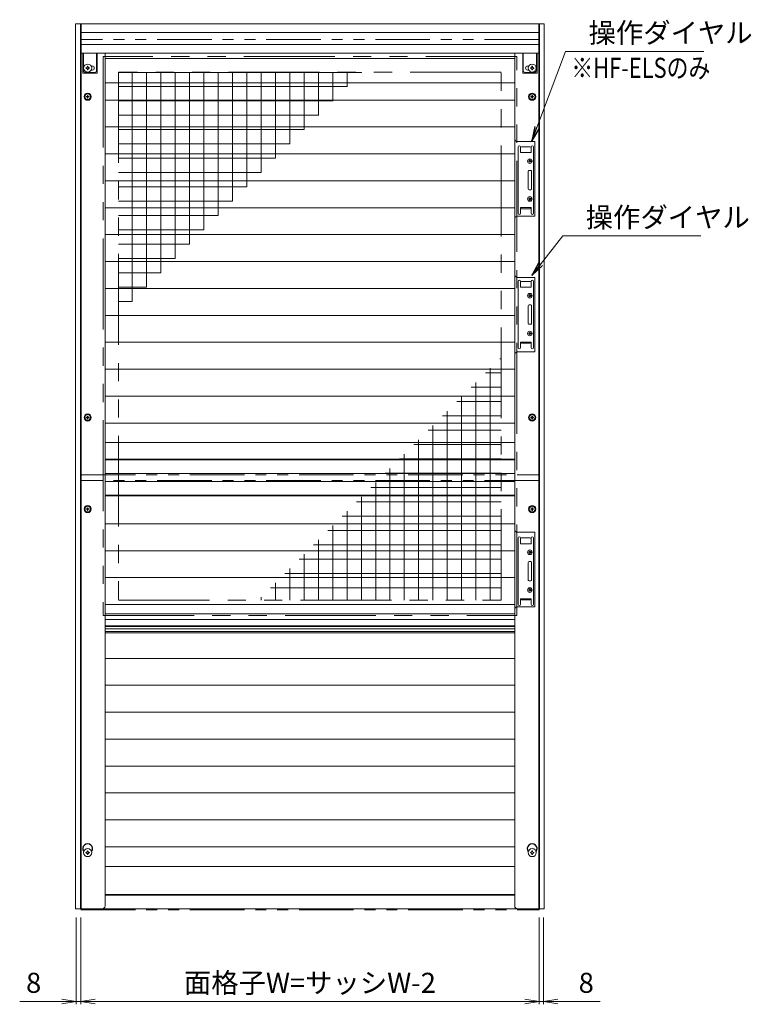
# Model space of a CAD drawing. Units: millimetres. Extents: x 453 to 3967, y 252 to 1932.
# Drawn here: x 2355 to 2483, y 455 to 627 of the extents above; entities that cross this region are included whole.
import ezdxf

# ---------------------------------------------------------------- set-up
doc = ezdxf.new("R2010")
doc.units = ezdxf.units.MM
doc.header["$MEASUREMENT"] = 0
doc.linetypes.add('PHANTOM', pattern=[63.5, 31.75, -6.35, 6.35, -6.35, 6.35, -6.35])
doc.layers.get('Defpoints').update_dxf_attribs({"color": 252})
for name, color, linetype, lineweight in [('Assy', 7, 'Continuous', 13), ('bracket', 141, 'Continuous', 25), ('buhin', 152, 'Continuous', 13), ('gaikei', 104, 'Continuous', 20), ('image', 71, 'PHANTOM', 13), ('louver', 122, 'Continuous', 13), ('saisen', 4, 'Continuous', 13), ('sunpou', 201, 'Continuous', 13)]:
    doc.layers.add(name, color=color, linetype=linetype, lineweight=lineweight)
doc.styles.get("Standard").update_dxf_attribs({"font": 'simplex.shx', "width": 0.8, "bigfont": 'extfont.shx'})
doc.dimstyles.new('Standardx0.1', dxfattribs={"dimtxt": 3.5, "dimasz": 2.5, "dimexe": 0.5, "dimexo": 1.5, "dimgap": 1.5, "dimtad": 1, "dimlfac": 10, "dimdsep": 46, "dimtxsty": 'Standard', "dimblk": 'OPEN', "dimcen": 0, "dimclrd": 256, "dimclre": 256, "dimclrt": 256, "dimadec": 0, "dimazin": 2, "dimtfac": 1, "dimtmove": 0, "dimatfit": 3, "dimldrblk": 'OPEN', "dimfxl": 0, "dimtolj": 1, "dimtzin": 0, "dimlwd": -1, "dimlwe": -1, "dimarcsym": 0})

# ---------------------------------------------------------------- blocks, each defined once
blk = doc.blocks.new('_Open')
at = {"color": 0, "lineweight": -2}
for p, q in [((-1, 0.167), (0, 0)), ((-1, -0.167), (0, 0)), ((0, 0), (-1, 0))]:
    blk.add_line(p, q, dxfattribs=at)
blk = doc.blocks.new('*D107')
at = {"layer": 'Defpoints', "color": 0}
for p in [(2366.01, 471.85), (2446.01, 471.65), (2446.01, 455.67)]:
    blk.add_point(p, dxfattribs=at)
at = {"layer": 'sunpou'}
for p, q in [((2366.01, 470.35), (2366.01, 455.17)), ((2446.01, 470.15), (2446.01, 455.17)), ((2368.51, 455.67), (2443.51, 455.67))]:
    blk.add_line(p, q, dxfattribs=at)
at = {"layer": 'sunpou', "xscale": 2.5, "yscale": 2.5, "zscale": 2.5, "rotation": 180}
blk.add_blockref('_Open', (2366.01, 455.67), dxfattribs=at)
at = {"layer": 'sunpou', "xscale": 2.5, "yscale": 2.5, "zscale": 2.5}
blk.add_blockref('_Open', (2446.01, 455.67), dxfattribs=at)
at = {"layer": 'sunpou', "insert": (2406.01, 458.92), "char_height": 3.5, "attachment_point": 5}
blk.add_mtext('\\A1;面格子W=サッシW-2', dxfattribs=at)
blk = doc.blocks.new('A$C1DD22063')
at = {"layer": 'buhin'}
for p, q in [((-0.31, 0.04), (-0.31, -0.04)), ((-0.29, 0.04), (-0.31, 0.04)), ((-0.04, 0.31), (0.04, 0.31)), ((-0.04, 0.31), (-0.04, 0.29)), ((0.04, 0.29), (0.04, 0.31)), ((0.31, 0.04), (0.29, 0.04)), ((0.31, 0.04), (0.31, -0.04)), ((-0.31, -0.04), (-0.29, -0.04)), ((-0.04, -0.29), (-0.04, -0.31)), ((-0.04, -0.31), (0.04, -0.31)), ((0.04, -0.31), (0.04, -0.29)), ((0.29, -0.04), (0.31, -0.04))]:
    blk.add_line(p, q, dxfattribs=at)
blk.add_circle((0, 0), 0.7, dxfattribs=at)
for points in [[(-0.04, 0.29), (-0.04, 0.26), (-0.05, 0.23), (-0.07, 0.17), (-0.08, 0.14), (-0.12, 0.1), (-0.14, 0.08), (-0.19, 0.06), (-0.21, 0.05), (-0.25, 0.04), (-0.27, 0.04), (-0.29, 0.04)], [(0.29, 0.04), (0.26, 0.04), (0.23, 0.05), (0.17, 0.07), (0.14, 0.08), (0.1, 0.12), (0.08, 0.14), (0.06, 0.19), (0.05, 0.21), (0.04, 0.25), (0.04, 0.27), (0.04, 0.29)], [(-0.29, -0.04), (-0.26, -0.04), (-0.23, -0.05), (-0.17, -0.07), (-0.14, -0.08), (-0.1, -0.12), (-0.08, -0.14), (-0.06, -0.19), (-0.05, -0.21), (-0.04, -0.25), (-0.04, -0.27), (-0.04, -0.29)], [(0.04, -0.29), (0.04, -0.26), (0.05, -0.23), (0.07, -0.17), (0.08, -0.14), (0.12, -0.1), (0.14, -0.08), (0.19, -0.06), (0.21, -0.05), (0.25, -0.04), (0.27, -0.04), (0.29, -0.04)]]:
    blk.add_open_spline(points, degree=3, knots=[0, 0, 0, 0, 0.1063572, 0.1063572, 0.1948827, 0.1948827, 0.2765483, 0.2765483, 0.3458337, 0.3458337, 0.4113423, 0.4113423, 0.4113423, 0.4113423], dxfattribs=at)
blk = doc.blocks.new('*D108')
at = {"layer": 'Defpoints', "color": 0}
for p in [(2365.21, 471.85), (2366.01, 471.85), (2365.21, 455.67)]:
    blk.add_point(p, dxfattribs=at)
at = {"layer": 'sunpou'}
for p, q in [((2365.21, 470.35), (2365.21, 455.17)), ((2366.01, 470.35), (2366.01, 455.17)), ((2362.71, 455.67), (2355.35, 455.67)), ((2366.01, 455.67), (2365.21, 455.67)), ((2368.51, 455.67), (2371.01, 455.67))]:
    blk.add_line(p, q, dxfattribs=at)
at = {"layer": 'sunpou', "xscale": 2.5, "yscale": 2.5, "zscale": 2.5}
blk.add_blockref('_Open', (2365.21, 455.67), dxfattribs=at)
at = {"layer": 'sunpou', "xscale": 2.5, "yscale": 2.5, "zscale": 2.5, "rotation": 180}
blk.add_blockref('_Open', (2366.01, 455.67), dxfattribs=at)
at = {"layer": 'sunpou', "insert": (2357.78, 458.92), "char_height": 3.5, "attachment_point": 5}
blk.add_mtext('\\A1;8', dxfattribs=at)
blk = doc.blocks.new('*D113')
at = {"layer": 'Defpoints', "color": 0}
for p in [(2446.01, 471.85), (2446.81, 471.85), (2446.81, 455.67)]:
    blk.add_point(p, dxfattribs=at)
at = {"layer": 'sunpou'}
for p, q in [((2446.01, 470.35), (2446.01, 455.17)), ((2446.81, 470.35), (2446.81, 455.17)), ((2443.51, 455.67), (2441.01, 455.67)), ((2446.01, 455.67), (2446.81, 455.67)), ((2449.31, 455.67), (2456.68, 455.67))]:
    blk.add_line(p, q, dxfattribs=at)
at = {"layer": 'sunpou', "xscale": 2.5, "yscale": 2.5, "zscale": 2.5}
blk.add_blockref('_Open', (2446.01, 455.67), dxfattribs=at)
at = {"layer": 'sunpou', "xscale": 2.5, "yscale": 2.5, "zscale": 2.5, "rotation": 180}
blk.add_blockref('_Open', (2446.81, 455.67), dxfattribs=at)
at = {"layer": 'sunpou', "insert": (2454.25, 458.92), "char_height": 3.5, "attachment_point": 5}
blk.add_mtext('\\A1;8', dxfattribs=at)
blk = doc.blocks.new('A$C18BE6784')
at = {"layer": 'saisen'}
h = blk.add_hatch(dxfattribs=at)
h.set_pattern_fill('NET', color=256, scale=20, style=0)
h.set_pattern_definition([(0, (-5335.0119, 2452.9021), (0, 2.5), []), (90, (-5335.0119, 2452.9021), (-2.5, 2e-16), [])])
h.paths.add_polyline_path([(9.03, -8.4), (-33.4, -8.4), (-33.4, -50.83)])
h.paths.add_polyline_path([(33.4, -58.17), (-9.03, -100.6), (33.4, -100.6)])
at = {"layer": 'image', "ltscale": 0.5}
for points in [[(-36.1, -103.3), (36.1, -103.3), (36.1, -5.7), (-36.1, -5.7)], [(-33.4, -100.6), (33.4, -100.6), (33.4, -8.4), (-33.4, -8.4)]]:
    blk.add_lwpolyline(points, close=True, dxfattribs=at)
blk = doc.blocks.new('upset_M6')
at = {"layer": 'buhin'}
for p, q in [((-0.24, 0.05), (-0.05, 0.05)), ((-0.24, -0.05), (-0.24, 0.05)), ((-0.05, 0.24), (0.05, 0.24)), ((-0.05, 0.05), (-0.05, 0.24)), ((0.05, 0.24), (0.05, 0.05)), ((0.05, 0.05), (0.24, 0.05)), ((0.24, 0.05), (0.24, -0.05)), ((-0.05, -0.05), (-0.24, -0.05)), ((-0.05, -0.24), (-0.05, -0.05)), ((0.05, -0.24), (-0.05, -0.24)), ((0.05, -0.05), (0.05, -0.24)), ((0.24, -0.05), (0.05, -0.05))]:
    blk.add_line(p, q, dxfattribs=at)
blk.add_lwpolyline([(-0.29, 0.5), (-0.58, 0), (-0.29, -0.5), (0.29, -0.5), (0.58, 0), (0.29, 0.5)], close=True, dxfattribs=at)
for radius in [0.63, 0.5]:
    blk.add_circle((0, 0), radius, dxfattribs=at)
blk = doc.blocks.new('A$C7B492520')
at = {"layer": 'buhin'}
for p, q in [((-2.7, 5.8), (-2.7, -5.8)), ((-2.3, 4.8), (-2.3, 5.8)), ((-0.6, 5.8), (-2.1, 5.8)), ((-0.4, 5.8), (-0.4, 4.8)), ((0, -5.8), (0, 5.8)), ((-0.4, 4.8), (-2.3, 4.8)), ((-0.7, 3.5), (-0.7, 3.4)), ((-0.6, 3.5), (-0.7, 3.5)), ((-0.6, 3.4), (-0.6, 3.5)), ((-0.85, 3.35), (-0.85, 3.25)), ((-0.75, 3.35), (-0.85, 3.35)), ((-0.85, 3.25), (-0.75, 3.25)), ((-0.7, 3.2), (-0.7, 3.1)), ((-0.7, 3.1), (-0.6, 3.1)), ((-0.6, 3.1), (-0.6, 3.2)), ((-0.45, 3.35), (-0.55, 3.35)), ((-0.55, 3.25), (-0.45, 3.25)), ((-0.45, 3.25), (-0.45, 3.35)), ((-0.95, -1.543231), (-0.95, 1.543232)), ((-0.8, 1.693232), (-0.5, 1.693232)), ((-0.35, 1.543232), (-0.35, -1.543231)), ((-0.5, -1.693231), (-0.8, -1.693231)), ((-0.85, -3.35), (-0.85, -3.25)), ((-0.85, -3.25), (-0.75, -3.25)), ((-0.75, -3.35), (-0.85, -3.35)), ((-0.7, -3.1), (-0.6, -3.1)), ((-0.7, -3.2), (-0.7, -3.1)), ((-0.7, -3.5), (-0.7, -3.4)), ((-0.6, -3.1), (-0.6, -3.2)), ((-0.6, -3.4), (-0.6, -3.5)), ((-0.55, -3.25), (-0.45, -3.25)), ((-0.45, -3.35), (-0.55, -3.35)), ((-0.45, -3.25), (-0.45, -3.35)), ((-2.3, -4.8), (-0.4, -4.8)), ((-2.3, -5.8), (-2.3, -4.8)), ((-2.1, -5), (-0.6, -5)), ((-0.6, -3.5), (-0.7, -3.5)), ((-0.4, -4.8), (-0.4, -5.8))]:
    blk.add_line(p, q, dxfattribs=at)
for centre in [(-0.65, 3.3), (-0.65, -3.3)]:
    blk.add_circle(centre, 0.4, dxfattribs=at)
for centre, radius, start, end in [((-2.5, 5.8), 0.2, 0, 180), ((-2.1, 5.6), 0.2, 90, 180), ((-0.6, 5.6), 0.2, 0, 90), ((-0.2, 5.8), 0.2, 0, 180), ((-0.75, 3.4), 0.05, 270, 0), ((-0.75, 3.2), 0.05, 0, 90), ((-0.55, 3.4), 0.05, 180, 270), ((-0.55, 3.2), 0.05, 90, 180), ((-0.8, 1.543232), 0.15, 90, 180), ((-0.5, 1.543232), 0.15, 0, 90), ((-0.8, -1.543231), 0.15, 180, 270), ((-0.5, -1.543231), 0.15, 270, 0), ((-0.75, -3.2), 0.05, 270, 0), ((-0.75, -3.4), 0.05, 0, 90), ((-0.55, -3.2), 0.05, 180, 270), ((-0.55, -3.4), 0.05, 90, 180), ((-2.1, -4.8), 0.2, 180, 270), ((-0.6, -4.8), 0.2, 270, 0), ((-2.5, -5.8), 0.2, 180, 0), ((-0.2, -5.8), 0.2, 180, 0)]:
    blk.add_arc(centre, radius, start, end, dxfattribs=at)
blk = doc.blocks.new('truss_M6')
at = {"layer": 'buhin'}
for p, q in [((-0.29, 0.04), (-0.31, 0.04)), ((-0.31, 0.04), (-0.31, -0.04)), ((-0.04, 0.31), (-0.04, 0.29)), ((-0.04, 0.31), (0.04, 0.31)), ((0.04, 0.29), (0.04, 0.31)), ((0.31, 0.04), (0.29, 0.04)), ((0.31, 0.04), (0.31, -0.04)), ((-0.31, -0.04), (-0.29, -0.04)), ((-0.04, -0.29), (-0.04, -0.31)), ((-0.04, -0.31), (0.04, -0.31)), ((0.04, -0.31), (0.04, -0.29)), ((0.29, -0.04), (0.31, -0.04))]:
    blk.add_line(p, q, dxfattribs=at)
blk.add_circle((0, 0), 0.7, dxfattribs=at)
for points in [[(-0.04, 0.29), (-0.04, 0.26), (-0.05, 0.23), (-0.07, 0.17), (-0.08, 0.14), (-0.12, 0.1), (-0.14, 0.08), (-0.19, 0.06), (-0.21, 0.05), (-0.25, 0.04), (-0.27, 0.04), (-0.29, 0.04)], [(0.29, 0.04), (0.26, 0.04), (0.23, 0.05), (0.17, 0.07), (0.14, 0.08), (0.1, 0.12), (0.08, 0.14), (0.06, 0.19), (0.05, 0.21), (0.04, 0.25), (0.04, 0.27), (0.04, 0.29)], [(-0.29, -0.04), (-0.26, -0.04), (-0.23, -0.05), (-0.17, -0.07), (-0.14, -0.08), (-0.1, -0.12), (-0.08, -0.14), (-0.06, -0.19), (-0.05, -0.21), (-0.04, -0.25), (-0.04, -0.27), (-0.04, -0.29)], [(0.04, -0.29), (0.04, -0.26), (0.05, -0.23), (0.07, -0.17), (0.08, -0.14), (0.12, -0.1), (0.14, -0.08), (0.19, -0.06), (0.21, -0.05), (0.25, -0.04), (0.27, -0.04), (0.29, -0.04)]]:
    blk.add_open_spline(points, degree=3, knots=[0, 0, 0, 0, 0.1063572, 0.1063572, 0.1948827, 0.1948827, 0.2765483, 0.2765483, 0.3458337, 0.3458337, 0.4113423, 0.4113423, 0.4113423, 0.4113423], dxfattribs=at)

msp = doc.modelspace()

# ---------------------------------------------------------------- linework, layer by layer
at = {"layer": 'Assy', "color": 141}
for p, q in [((2365.112, 626.3479), (2365.112, 471.8479)), ((2365.112, 626.3479), (2366.062, 626.3479)), ((2365.962, 626.3479), (2365.962, 471.8479)), ((2366.062, 626.3479), (2366.062, 471.8479)), ((2445.962, 626.3479), (2445.962, 471.8479)), ((2445.962, 626.3479), (2446.912, 626.3479)), ((2446.062, 626.3479), (2446.062, 471.8479)), ((2446.912, 626.3479), (2446.912, 471.8479)), ((2366.362, 621.2479), (2366.362, 617.7479)), ((2368.862, 617.7479), (2368.862, 621.2479)), ((2370.262, 621.2479), (2370.262, 472.3461)), ((2441.762, 621.2479), (2441.762, 472.3461)), ((2443.162, 617.7479), (2443.162, 621.2479)), ((2445.662, 621.2479), (2445.662, 617.7479)), ((2366.362, 617.7479), (2368.862, 617.7479)), ((2445.662, 617.7479), (2443.162, 617.7479)), ((2442.262, 605.7979), (2445.262, 605.7979)), ((2445.262, 605.7979), (2445.262, 592.7978)), ((2445.262, 592.7978), (2442.262, 592.7978)), ((2442.262, 582.0979), (2445.262, 582.0979)), ((2445.262, 582.0979), (2445.262, 569.0979)), ((2445.262, 569.0979), (2442.2623, 569.0979)), ((2442.262, 537.5978), (2445.262, 537.5978)), ((2445.262, 537.5978), (2445.262, 524.5978)), ((2445.262, 524.5978), (2442.2623, 524.5978)), ((2365.112, 471.8479), (2369.7602, 471.8479)), ((2446.912, 471.8479), (2442.2638, 471.8479))]:
    msp.add_line(p, q, dxfattribs=at)
at = {"layer": 'Assy', "color": 2}
for p, q in [((2366.062, 626.3479), (2445.962, 626.3479)), ((2366.062, 624.8479), (2445.962, 624.8479)), ((2366.062, 622.744), (2445.962, 622.744)), ((2366.062, 621.2479), (2445.962, 621.2479)), ((2441.762, 620.3479), (2370.262, 620.3479))]:
    msp.add_line(p, q, dxfattribs=at)
at = {"layer": 'Assy', "color": 4}
for p, q in [((2370.262, 523.3479), (2441.762, 523.3479)), ((2370.262, 522.3479), (2441.762, 522.3479)), ((2370.262, 521.2479), (2441.762, 521.2479)), ((2370.262, 521.1479), (2441.762, 521.1479)), ((2370.262, 520.7529), (2441.762, 520.7529)), ((2370.262, 520.2479), (2441.762, 520.2479)), ((2370.262, 520.0479), (2441.762, 520.0479))]:
    msp.add_line(p, q, dxfattribs=at)
at = {"layer": 'Assy', "color": 141}
for centre, start, end in [((2442.262, 606.2979), 180, 270), ((2442.262, 592.2978), 90, 180), ((2442.262, 582.5979), 180, 270), ((2442.262, 568.5979), 89.969215, 180), ((2442.262, 538.0978), 180, 270), ((2442.262, 524.0978), 89.969215, 180), ((2369.762, 472.3479), 269.797505, 0), ((2442.262, 472.3479), 180, 270.202495)]:
    msp.add_arc(centre, 0.5, start, end, dxfattribs=at)
at = {"layer": 'bracket'}
for centre in [(2367.212, 482.3479), (2444.812, 482.3479)]:
    msp.add_arc(centre, 0.85, 322.616802, 217.383198, dxfattribs=at)
at = {"layer": 'buhin'}
for p, q in [((2366.462, 618.2025), (2366.462, 621.2479)), ((2368.762, 621.2479), (2368.762, 618.2025)), ((2443.262, 621.2479), (2443.262, 618.2025)), ((2445.562, 618.2025), (2445.562, 621.2479)), ((2368.012, 619.0025), (2367.8155, 619.0025)), ((2444.012, 619.0025), (2444.2085, 619.0025)), ((2368.462, 617.9025), (2366.762, 617.9025)), ((2367.8209, 618.3025), (2368.012, 618.3025)), ((2443.562, 617.9025), (2445.262, 617.9025)), ((2444.2031, 618.3025), (2444.012, 618.3025))]:
    msp.add_line(p, q, dxfattribs=at)
for centre, radius, start, end in [((2368.012, 618.6525), 0.35, 270, 90), ((2444.012, 618.6525), 0.35, 90, 270), ((2366.762, 618.2025), 0.3, 180, 270), ((2368.462, 618.2025), 0.3, 270, 0), ((2443.562, 618.2025), 0.3, 180, 270), ((2445.262, 618.2025), 0.3, 270, 360)]:
    msp.add_arc(centre, radius, start, end, dxfattribs=at)
at = {"layer": 'gaikei'}
for p, q in [((2370.262, 616.0479), (2441.762, 616.0479)), ((2370.262, 553.2478), (2441.762, 553.2478)), ((2370.262, 550.3478), (2441.762, 550.3478)), ((2370.262, 550.2478), (2441.762, 550.2478)), ((2370.262, 547.8478), (2441.762, 547.8478)), ((2370.262, 546.4479), (2441.762, 546.4479)), ((2370.262, 544.0679), (2441.762, 544.0679)), ((2370.262, 543.9479), (2441.762, 543.9479)), ((2370.262, 479.2479), (2441.762, 479.2479)), ((2370.262, 474.3479), (2441.762, 474.3479)), ((2370.262, 474.2279), (2441.762, 474.2279)), ((2369.7638, 471.8479), (2442.2602, 471.8479))]:
    msp.add_line(p, q, dxfattribs=at)
at = {"layer": 'image', "ltscale": 0.3}
for points in [[(2366.012, 547.6478), (2446.012, 547.6478), (2446.012, 623.6479), (2366.012, 623.6479)], [(2366.012, 471.6478), (2446.012, 471.6478), (2446.012, 546.6478), (2366.012, 546.6478)]]:
    msp.add_lwpolyline(points, close=True, dxfattribs=at)
at = {"layer": 'louver', "ltscale": 10}
for p, q in [((2370.262, 613.0679), (2441.762, 613.0679)), ((2370.262, 608.3679), (2441.762, 608.3679)), ((2370.262, 603.6679), (2441.762, 603.6679)), ((2370.262, 598.9679), (2441.762, 598.9679)), ((2370.262, 594.2679), (2441.762, 594.2679)), ((2370.262, 589.5679), (2441.762, 589.5679)), ((2370.262, 584.8679), (2441.762, 584.8679)), ((2370.262, 580.1679), (2441.762, 580.1679)), ((2370.262, 575.4679), (2441.762, 575.4679)), ((2370.262, 570.7679), (2441.762, 570.7679)), ((2370.262, 566.0679), (2441.762, 566.0679)), ((2370.262, 561.3679), (2441.762, 561.3679)), ((2370.262, 556.6679), (2441.762, 556.6679)), ((2370.262, 539.0679), (2441.762, 539.0679)), ((2370.262, 534.3679), (2441.762, 534.3679)), ((2370.262, 529.6679), (2441.762, 529.6679)), ((2370.262, 524.9679), (2441.762, 524.9679)), ((2370.262, 515.5679), (2441.762, 515.5679)), ((2370.262, 510.8679), (2441.762, 510.8679)), ((2370.262, 506.1679), (2441.762, 506.1679)), ((2370.262, 501.4679), (2441.762, 501.4679)), ((2370.262, 496.7679), (2441.762, 496.7679)), ((2370.262, 492.0679), (2441.762, 492.0679)), ((2370.262, 487.3679), (2441.762, 487.3679)), ((2370.262, 482.6679), (2441.762, 482.6679))]:
    msp.add_line(p, q, dxfattribs=at)

# ---------------------------------------------------------------- block references
at = {"layer": 'buhin'}
for name, p in [('truss_M6', (2367.212, 618.6479)), ('upset_M6', (2367.212, 613.6479)), ('upset_M6', (2444.812, 613.6479)), ('upset_M6', (2367.212, 557.6479)), ('upset_M6', (2444.812, 557.6479)), ('upset_M6', (2367.212, 541.6479)), ('upset_M6', (2444.812, 541.6479))]:
    msp.add_blockref(name, p, dxfattribs=at)
at = {"layer": 'buhin', "xscale": -1}
msp.add_blockref('truss_M6', (2444.812, 618.6479), dxfattribs=at)
at = {"layer": 'sunpou'}
for name, p in [('A$C18BE6784', (2406.012, 626.3479)), ('A$C7B492520', (2445.062, 599.0979)), ('A$C7B492520', (2445.062, 575.5979)), ('A$C7B492520', (2445.062, 530.7978)), ('A$C1DD22063', (2367.212, 481.6479))]:
    msp.add_blockref(name, p, dxfattribs=at)
at = {"layer": 'sunpou', "xscale": -1}
msp.add_blockref('A$C1DD22063', (2444.812, 481.6479), dxfattribs=at)

# ---------------------------------------------------------------- texts
at = {"layer": 'sunpou', "width": 0.8}
msp.add_text('※HF-ELSのみ', height=3.5, dxfattribs=at).set_placement((2451.6456, 616.9431))
at = {"layer": 'sunpou', "char_height": 3.5, "attachment_point": 7}
for insert in [(2454.6456, 623.0569), (2454.1542, 590.8424)]:
    msp.add_mtext('\\A1;操作ダイヤル', dxfattribs=dict(at, insert=insert))

# ---------------------------------------------------------------- dimensions: what is measured, and where the dimension line sits
at = {"layer": 'sunpou'}
dim = msp.add_linear_dim(base=(2365.212, 455.6667), p1=(2366.012, 471.8479), p2=(2365.212, 471.8479), dimstyle='Standardx0.1', dxfattribs=at)
dim.commit()
dim.dimension.update_dxf_attribs({"geometry": '*D108', "text_midpoint": (2357.7787, 458.9167)})
dim = msp.add_linear_dim(base=(2446.012, 455.6667), p1=(2366.012, 471.8479), p2=(2446.012, 471.6479), text='面格子W=サッシW-2', dimstyle='Standardx0.1', dxfattribs=at)
dim.commit()
dim.dimension.update_dxf_attribs({"geometry": '*D107', "text_midpoint": (2406.012, 458.9167)})
dim = msp.add_linear_dim(base=(2446.812, 455.6667), p1=(2446.012, 471.8479), p2=(2446.812, 471.8479), angle=180, dimstyle='Standardx0.1', dxfattribs=at)
dim.commit()
dim.dimension.update_dxf_attribs({"geometry": '*D113', "text_midpoint": (2454.2453, 458.9167)})

# ---------------------------------------------------------------- leaders
at = {"layer": 'sunpou', "annotation_type": 0, "has_hookline": 1, "hookline_direction": 0, "text_width": 20.1067}
for points in [[(2444.762, 605.9454), (2450.6456, 621.5569), (2453.1456, 621.5569)], [(2444.762, 582.4454), (2450.1542, 589.3424), (2452.6542, 589.3424)]]:
    msp.add_leader(points, dimstyle='Standardx0.1', dxfattribs=at)

doc.saveas('drawing.dxf')
